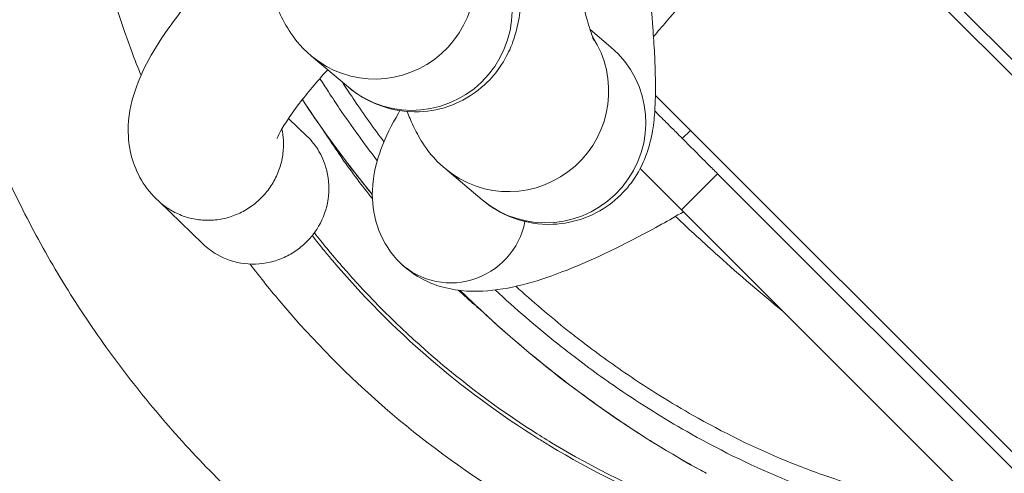
# Model space of a CAD drawing. Units: inches. Extents: x 15410 to 26879, y -15885 to -4387.
# Drawn here: x 17436 to 17466, y -11872 to -11858 of the extents above; entities that cross this region are included whole.
import ezdxf

# ---------------------------------------------------------------- set-up
doc = ezdxf.new("R2010")
doc.units = ezdxf.units.IN
doc.header["$MEASUREMENT"] = 0
doc.styles.get("Standard").update_dxf_attribs({"font": 'arial.ttf'})
doc.dimstyles.get("Standard").update_dxf_attribs({"dimtxt": 0.18, "dimasz": 0.18, "dimexe": 0.18, "dimexo": 0.0625, "dimgap": 0.09, "dimtad": 0, "dimtih": 1, "dimtoh": 1, "dimdec": 4, "dimzin": 0, "dimdsep": 46, "dimtxsty": 'Standard', "dimcen": 0.09, "dimadec": 0, "dimazin": 0, "dimtfac": 1, "dimtdec": 4, "dimtofl": 0, "dimtmove": 0, "dimatfit": 3, "dimfxl": 1, "dimtolj": 1, "dimtzin": 0, "dimarcsym": 0})

# ---------------------------------------------------------------- blocks, each defined once
blk = doc.blocks.new('*D26')
at = {"color": 0, "lineweight": -2, "transparency": 16777216}
for p, q in [((15779.716, -4820.873), (15659.536, -4820.873)), ((15659.716, -4940.873), (15659.716, -15765.223)), ((15779.716, -15885.223), (15659.536, -15885.223))]:
    blk.add_line(p, q, dxfattribs=at)
at = {"color": 0, "transparency": 16777216}
for points in [[(15639.716, -4940.873), (15679.716, -4940.873), (15659.716, -4820.873)], [(15639.716, -15765.223), (15679.716, -15765.223), (15659.716, -15885.223)]]:
    blk.add_solid(points, dxfattribs=at)
at = {"layer": 'Defpoints', "color": 0, "transparency": 16777216}
for p in [(21983.08, -4820.873), (15659.716, -15885.223), (21038.897, -15885.223)]:
    blk.add_point(p, dxfattribs=at)
at = {"color": 0, "transparency": 16777216, "insert": (15527.813, -10353.048), "char_height": 180, "attachment_point": 5, "rotation": 90}
blk.add_mtext('\\A1;1105', dxfattribs=at)

msp = doc.modelspace()

# ---------------------------------------------------------------- linework, layer by layer
at = {"color": 0, "linetype": 'Continuous', "lineweight": 0}
for p, q in [((17473.83427, -11867.70838), (17459.50207, -11853.37618)), ((17463.10282, -11856.50317), (17472.68151, -11866.08186)), ((17453.13377, -11858.30582), (17453.76102, -11858.83427)), ((17444.76734, -11859.10274), (17445.88209, -11860.0419)), ((17455.09732, -11860.28514), (17468.17742, -11873.36524)), ((17444.07749, -11860.97463), (17444.63159, -11861.51045)), ((17456.14935, -11861.33717), (17455.90587, -11861.58065)), ((17448.78043, -11862.48371), (17449.89518, -11863.42287)), ((17454.64183, -11862.4813), (17455.88419, -11863.72366)), ((17456.59129, -11863.01655), (17456.96606, -11862.64178)), ((17456.96513, -11862.64085), (17466.54382, -11872.21955)), ((17455.88419, -11863.72366), (17456.59129, -11863.01655)), ((17440.17739, -11863.46306), (17441.50342, -11864.74535)), ((17455.88419, -11863.72366), (17465.46195, -11873.30142))]:
    msp.add_line(p, q, dxfattribs=at)
at = {"color": 0, "linetype": 'Continuous', "lineweight": 0, "extrusion": (0, 0, -1)}
for centre, major_axis, ratio, start_param, end_param in [((17446.70026, -11856.80844), (1.93292, 2.2943), 0.98931956, 0.28551632, 3.14159265), ((17450.71335, -11860.18941), (1.93292, 2.2943), 0.98931956, 0.28551632, 3.14159265), ((17448.99345, -11863.69548), (-1.66357, -1.51493), 0.97788449, -2.22036511, 0)]:
    msp.add_ellipse(centre, major_axis=major_axis, ratio=ratio, start_param=start_param, end_param=end_param, dxfattribs=at)
at = {"color": 0, "linetype": 'Continuous', "lineweight": 0}
for centre, major_axis, ratio, start_param, end_param in [((17447.81501, -11857.7476), (-1.93292, -2.2943), 0.98931956, 0, 3.14159265), ((17451.8281, -11861.12857), (-1.93292, -2.2943), 0.98931956, 0, 3.14159265), ((17458.07557, -11856.71588), (-5.97794, -10.9804), 0.00000604, 0.00000001, 0.00002417)]:
    msp.add_ellipse(centre, major_axis=major_axis, ratio=ratio, start_param=start_param, end_param=end_param, dxfattribs=at)
for points, knots in [([(17602.88075, -11908.30896), (17599.57105, -11908.30894), (17596.26527, -11908.20735), (17592.96338, -11908.00498), (17591.31244, -11907.90379), (17589.66246, -11907.77738), (17588.01346, -11907.62571), (17586.36445, -11907.47404), (17584.71485, -11907.29691), (17583.06936, -11907.09474), (17579.77837, -11906.69041), (17576.50886, -11906.1869), (17573.2607, -11905.58498), (17570.41856, -11905.05831), (17567.59274, -11904.45628), (17564.78335, -11903.77844), (17564.38201, -11903.6816), (17563.97884, -11903.58268), (17563.58033, -11903.48328), (17561.75126, -11903.02707), (17559.92959, -11902.53854), (17558.11545, -11902.0175), (17556.76751, -11901.63036), (17555.42372, -11901.22527), (17554.08401, -11900.80236), (17552.51263, -11900.30631), (17550.94691, -11899.78565), (17549.38686, -11899.24037), (17548.60684, -11898.96773), (17547.82823, -11898.68894), (17547.05104, -11898.40399), (17546.66244, -11898.26152), (17546.2742, -11898.1175), (17545.88632, -11897.97195), (17545.5954, -11897.86279), (17545.30468, -11897.75277), (17545.01417, -11897.64187), (17544.91733, -11897.60491), (17544.81932, -11897.56739), (17544.72372, -11897.53069), (17541.66459, -11896.35638), (17538.63785, -11895.09011), (17535.64324, -11893.73247), (17532.74221, -11892.41727), (17529.87131, -11891.01632), (17527.0308, -11889.52911), (17526.93918, -11889.48114), (17526.84596, -11889.43222), (17526.75601, -11889.38492), (17523.44635, -11887.64436), (17520.18548, -11885.79017), (17516.97506, -11883.82215), (17514.60119, -11882.36695), (17512.25494, -11880.84948), (17509.9352, -11879.26992), (17509.25308, -11878.80545), (17508.5733, -11878.3356), (17507.89587, -11877.86038), (17507.55715, -11877.62277), (17507.21902, -11877.38381), (17506.88148, -11877.14351), (17506.54393, -11876.90321), (17506.21805, -11876.6695), (17505.88955, -11876.43228), (17504.57554, -11875.4834), (17503.27048, -11874.51416), (17501.97433, -11873.5246), (17499.42255, -11871.57641), (17496.90531, -11869.54946), (17494.42271, -11867.44366), (17494.38331, -11867.41024), (17494.34296, -11867.37598), (17494.30452, -11867.34333), (17491.8447, -11865.25342), (17489.42447, -11863.09077), (17487.04362, -11860.85558), (17485.3348, -11859.25132), (17483.64626, -11857.60968), (17481.97807, -11855.93061), (17481.35834, -11855.30683), (17480.74141, -11854.67789), (17480.1273, -11854.04377), (17480.09132, -11854.00661), (17480.05437, -11853.96843), (17480.01937, -11853.93224), (17477.77956, -11851.61599), (17475.5807, -11849.23443), (17473.42272, -11846.78763), (17471.29845, -11844.37905), (17469.2138, -11841.90726), (17467.16882, -11839.37219), (17467.13636, -11839.33195), (17467.10305, -11839.29063), (17467.07147, -11839.25142), (17465.05026, -11836.74227), (17463.06968, -11834.17354), (17461.12966, -11831.54526), (17459.25027, -11828.99912), (17457.40893, -11826.3971), (17455.60571, -11823.73916), (17455.54755, -11823.65342), (17455.48838, -11823.56609), (17455.43133, -11823.48177), (17454.90781, -11822.708), (17454.38837, -11821.93076), (17453.87297, -11821.15008), (17452.59104, -11819.20836), (17451.33408, -11817.24537), (17450.10208, -11815.26109), (17448.48271, -11812.6529), (17446.90645, -11810.00794), (17445.37347, -11807.32612), (17445.27127, -11807.14733), (17445.16848, -11806.96699), (17445.06745, -11806.78927), (17443.45109, -11803.94565), (17441.88665, -11801.06676), (17440.37398, -11798.15267), (17439.0504, -11795.60285), (17437.76646, -11793.02607), (17436.52224, -11790.4223), (17436.3445, -11790.05034), (17436.16814, -11789.67903), (17435.99144, -11789.30475), (17434.94409, -11787.0862), (17433.93035, -11784.8586), (17432.94953, -11782.62223)], [0, 0, 0, 0, 0.03125, 0.03125, 0.03125, 0.046875, 0.046875, 0.046875, 0.0625, 0.0625, 0.0625, 0.09375, 0.09375, 0.09375, 0.12109375, 0.12109375, 0.12109375, 0.125, 0.125, 0.125, 0.14292866, 0.14292866, 0.14292866, 0.15625, 0.15625, 0.15625, 0.171875, 0.171875, 0.171875, 0.1796875, 0.1796875, 0.1796875, 0.18359375, 0.18359375, 0.18359375, 0.186523437, 0.186523437, 0.186523437, 0.1875, 0.1875, 0.1875, 0.21875, 0.21875, 0.21875, 0.249023437, 0.249023437, 0.249023437, 0.25, 0.25, 0.25, 0.285931373, 0.285931373, 0.285931373, 0.3125, 0.3125, 0.3125, 0.3203125, 0.3203125, 0.3203125, 0.32421875, 0.32421875, 0.32421875, 0.328125, 0.328125, 0.328125, 0.34375, 0.34375, 0.34375, 0.374511719, 0.374511719, 0.374511719, 0.375, 0.375, 0.375, 0.40625, 0.40625, 0.40625, 0.428679233, 0.428679233, 0.428679233, 0.437011719, 0.437011719, 0.437011719, 0.4375, 0.4375, 0.4375, 0.46875, 0.46875, 0.46875, 0.499511719, 0.499511719, 0.499511719, 0.5, 0.5, 0.5, 0.53125, 0.53125, 0.53125, 0.561523437, 0.561523437, 0.561523437, 0.5625, 0.5625, 0.5625, 0.57146128, 0.57146128, 0.57146128, 0.59375, 0.59375, 0.59375, 0.623046875, 0.623046875, 0.623046875, 0.625, 0.625, 0.625, 0.65625, 0.65625, 0.65625, 0.68359375, 0.68359375, 0.68359375, 0.6875, 0.6875, 0.6875, 0.71065417, 0.71065417, 0.71065417, 0.71065417]), ([(17602.88075, -11868.31505), (17590.56856, -11868.31505), (17565.95669, -11865.71779), (17530.5149, -11854.15487), (17497.80427, -11835.09161), (17471.4108, -11810.72744), (17457.56378, -11791.47261), (17452.33146, -11782.62223)], [0, 0, 0, 0, 0.142857143, 0.285714286, 0.428571429, 0.571428571, 0.679442673, 0.679442673, 0.679442673, 0.679442673]), ([(17474.95181, -11871.19206), (17476.2344, -11869.70462), (17477.64981, -11867.047), (17478.74372, -11861.21001), (17477.55322, -11854.25374), (17473.64882, -11847.87532), (17469.48521, -11843.66776), (17464.7211, -11840.1526), (17457.85018, -11837.21301), (17450.56701, -11837.02565), (17446.6354, -11838.46456), (17445.56867, -11839.01301)], [0.500086385, 0.500086385, 0.500086385, 0.500086385, 0.547619628, 0.571429151, 0.642857723, 0.714286294, 0.75000058, 0.785714866, 0.857143437, 0.928572009, 0.957582361, 0.957582361, 0.957582361, 0.957582361]), ([(17449.98399, -11839.57521), (17452.33604, -11839.09702), (17457.56702, -11839.28357), (17463.73935, -11841.91487), (17468.17143, -11845.18634), (17472.04651, -11849.10043), (17475.65218, -11855.01087), (17476.69904, -11861.2767), (17475.86352, -11865.69492), (17475.11126, -11867.41924), (17474.58779, -11868.29242)], [0.07682394, 0.07682394, 0.07682394, 0.07682394, 0.142856712, 0.214285283, 0.249999569, 0.285713855, 0.357142426, 0.428570998, 0.452380522, 0.481271657, 0.481271657, 0.481271657, 0.481271657]), ([(17452.31566, -11839.39004), (17453.6501, -11839.32087), (17457.69498, -11839.57802), (17464.62987, -11842.23876), (17470.81739, -11847.5969), (17475.60091, -11855.01959), (17476.7751, -11861.51686), (17475.73893, -11865.51023), (17475.39703, -11866.39684)], [0.105548104, 0.105548104, 0.105548104, 0.105548104, 0.142853364, 0.214281936, 0.285710507, 0.333329555, 0.42856765, 0.457946173, 0.457946173, 0.457946173, 0.457946173]), ([(17455.03904, -11858.51747), (17455.16736, -11858.36868), (17455.2958, -11858.21983), (17455.95084, -11857.4612), (17456.4794, -11856.85046), (17457.54073, -11855.62697), (17458.07349, -11855.01421), (17459.14319, -11853.7867), (17459.68013, -11853.17195), (17460.21915, -11852.55622)], [5.4874314224, 5.4874314224, 5.4874314224, 5.4874314224, 5.4888187941, 5.4888187941, 5.494499634, 5.494499634, 5.5001804739, 5.5001804739, 5.5058613138, 5.5058613138, 5.5058613138, 5.5058613138]), ([(17445.88209, -11860.0419), (17446.10403, -11860.22888), (17446.41414, -11860.45039), (17447.2003, -11860.71982), (17447.58882, -11860.79228), (17448.33502, -11860.76406), (17448.67852, -11860.69205), (17449.29388, -11860.45634), (17449.56134, -11860.2941), (17450.03458, -11859.92497), (17450.21727, -11859.7187), (17450.53707, -11859.29167), (17450.64226, -11859.08605), (17450.82638, -11858.6744), (17450.88039, -11858.49101), (17450.99245, -11858.054), (17451.02048, -11857.84386), (17451.06401, -11857.43397), (17451.07498, -11857.23867), (17451.08737, -11856.82735), (17451.08771, -11856.61177), (17451.07944, -11856.15338), (17451.07049, -11855.91035), (17451.04425, -11855.40177), (17451.027, -11855.13658), (17450.97285, -11854.42814), (17450.93031, -11853.96838), (17450.87925, -11853.48778)], [1.46077274, 1.46077274, 1.46077274, 1.46077274, 1.52024556, 1.52024556, 1.55964282, 1.55964282, 1.59164068, 1.59164068, 1.62462954, 1.62462954, 1.66499391, 1.66499391, 1.7190216, 1.7190216, 1.79272169, 1.79272169, 1.9202666, 1.9202666, 2.05110569, 2.05110569, 2.18865988, 2.18865988, 2.32958669, 2.32958669, 2.46918162, 2.46918162, 2.68708225, 2.68708225, 2.68708225, 2.68708225]), ([(17452.09522, -11853.39709), (17452.20253, -11854.06422), (17452.3185, -11854.72203), (17452.55492, -11855.94862), (17452.67546, -11856.51784), (17452.89887, -11857.47368), (17453.00308, -11857.87018), (17453.16107, -11858.40149), (17453.22393, -11858.57461), (17453.24778, -11858.63269), (17453.24983, -11858.63733), (17453.24983, -11858.63733)], [6.35106776, 6.35106776, 6.35106776, 6.35106776, 6.653923, 6.653923, 6.95585595, 6.95585595, 7.24041195, 7.24041195, 7.47366086, 7.47366086, 7.51387192, 7.51387192, 7.51387192, 7.51387192]), ([(17438.15368, -11854.04498), (17438.35151, -11855.72355), (17438.77323, -11857.3811), (17439.36769, -11858.96784), (17439.458, -11859.2089), (17439.5523, -11859.44832), (17439.65047, -11859.68604)], [0.1019064638, 0.1019064638, 0.1019064638, 0.1019064638, 0.1428577228, 0.1428577228, 0.1428577228, 0.1490789431, 0.1490789431, 0.1490789431, 0.1490789431]), ([(17449.89518, -11863.42287), (17450.11712, -11863.60985), (17450.42723, -11863.83136), (17451.21339, -11864.10079), (17451.60191, -11864.17326), (17452.34811, -11864.14504), (17452.69161, -11864.07303), (17453.30697, -11863.83732), (17453.57443, -11863.67507), (17454.04767, -11863.30594), (17454.23036, -11863.09968), (17454.55016, -11862.67265), (17454.65535, -11862.46703), (17454.83947, -11862.05537), (17454.89348, -11861.87198), (17455.00554, -11861.43497), (17455.03357, -11861.22483), (17455.07709, -11860.81494), (17455.08807, -11860.61965), (17455.10046, -11860.20832), (17455.1008, -11859.99274), (17455.09253, -11859.53436), (17455.08358, -11859.29132), (17455.05734, -11858.78275), (17455.04009, -11858.51755), (17454.96457, -11857.52961), (17454.88423, -11856.7413), (17454.75626, -11855.69484), (17454.72825, -11855.47483), (17454.69892, -11855.25294)], [1.46077274, 1.46077274, 1.46077274, 1.46077274, 1.52024556, 1.52024556, 1.55964282, 1.55964282, 1.59164068, 1.59164068, 1.62462954, 1.62462954, 1.66499391, 1.66499391, 1.7190216, 1.7190216, 1.79272169, 1.79272169, 1.9202666, 1.9202666, 2.05110569, 2.05110569, 2.18865988, 2.18865988, 2.32958669, 2.32958669, 2.46918162, 2.46918162, 2.82812639, 2.82812639, 2.92219981, 2.92219981, 2.92219981, 2.92219981]), ([(17441.75041, -11856.68157), (17441.29482, -11857.19379), (17440.89279, -11857.68797), (17440.04604, -11858.86962), (17439.64979, -11859.51075), (17439.31216, -11860.67555), (17439.23824, -11861.06433), (17439.29224, -11861.96057), (17439.4223, -11862.46837), (17439.8636, -11863.14916), (17440.05014, -11863.35834), (17440.25305, -11863.52912)], [0.756885119, 0.756885119, 0.756885119, 0.756885119, 0.977227842, 0.977227842, 1.297470301, 1.297470301, 1.43237919, 1.43237919, 1.555266528, 1.555266528, 1.617712759, 1.617712759, 1.617712759, 1.617712759]), ([(17443.62737, -11857.38819), (17443.68235, -11857.52978), (17443.74135, -11857.67101), (17443.88624, -11857.97626), (17443.96985, -11858.13959), (17444.23001, -11858.54045), (17444.38978, -11858.78465), (17444.76734, -11859.10274)], [7.442369128, 7.442369128, 7.442369128, 7.442369128, 7.54160696, 7.54160696, 7.642782503, 7.642782503, 7.743958046, 7.743958046, 7.743958046, 7.743958046]), ([(17445.25524, -11859.51379), (17444.9201, -11859.88294), (17444.63222, -11860.22612), (17444.08888, -11860.93432), (17443.88034, -11861.27266), (17443.75066, -11861.53551), (17443.73385, -11861.58471), (17443.73385, -11861.58471)], [0.729376434, 0.729376434, 0.729376434, 0.729376434, 0.919567088, 0.919567088, 1.17533937, 1.17533937, 1.286182593, 1.286182593, 1.286182593, 1.286182593]), ([(17445.02089, -11859.77635), (17445.10597, -11859.91247), (17445.30012, -11860.21741), (17445.85446, -11861.05416), (17446.35033, -11861.73807), (17446.74308, -11862.24632)], [-6.935659737, -6.935659737, -6.935659737, -6.935659737, -6.895419556, -6.845088026, -6.684766979, -6.684766979, -6.684766979, -6.684766979]), ([(17446.94378, -11861.67926), (17446.63725, -11861.27207), (17446.22651, -11860.69677), (17445.82434, -11860.0877), (17445.70472, -11859.90196), (17445.69143, -11859.88127)], [6.714922929, 6.714922929, 6.714922929, 6.714922929, 6.845088026, 6.895419556, 6.901724783, 6.901724783, 6.901724783, 6.901724783]), ([(17446.59459, -11863.26505), (17446.39003, -11863.01553), (17446.18917, -11862.76354), (17445.46448, -11861.82767), (17444.96317, -11861.12632), (17444.49309, -11860.40904)], [12.94857568, 12.94857568, 12.94857568, 12.94857568, 13.91847914, 13.91847914, 16.51805145, 16.51805145, 16.51805145, 16.51805145]), ([(17446.59458, -11863.26287), (17446.51587, -11863.16684), (17446.43768, -11863.07042), (17446.36002, -11862.97361), (17445.95816, -11862.47261), (17445.57064, -11861.96124), (17445.1987, -11861.43898), (17444.95701, -11861.09961), (17444.7219, -11860.75563), (17444.49401, -11860.40788)], [-1.994748842, -1.994748842, -1.994748842, -1.994748842, -1.963135879, -1.963135879, -1.963135879, -1.799541223, -1.799541223, -1.799541223, -1.69323479, -1.69323479, -1.69323479, -1.69323479]), ([(17447.32988, -11865.21042), (17447.06393, -11864.91838), (17446.86152, -11864.55975), (17446.6179, -11863.82657), (17446.58508, -11863.46058), (17446.61421, -11862.65986), (17446.72126, -11862.26766), (17446.99621, -11861.52046), (17447.17542, -11861.16779), (17447.39777, -11860.79148), (17447.41181, -11860.76795), (17447.42599, -11860.74443)], [4.693769032, 4.693769032, 4.693769032, 4.693769032, 4.783337258, 4.783337258, 4.881287867, 4.881287867, 5.027532445, 5.027532445, 5.184270061, 5.184270061, 5.194727789, 5.194727789, 5.194727789, 5.194727789]), ([(17447.64046, -11860.76916), (17447.69544, -11860.91075), (17447.75444, -11861.05198), (17447.89933, -11861.35724), (17447.98293, -11861.52056), (17448.2431, -11861.92143), (17448.40287, -11862.16562), (17448.78043, -11862.48371)], [7.442369128, 7.442369128, 7.442369128, 7.442369128, 7.54160696, 7.54160696, 7.642782503, 7.642782503, 7.743958046, 7.743958046, 7.743958046, 7.743958046]), ([(17455.90587, -11861.58065), (17455.83081, -11861.50559), (17455.75707, -11861.43188), (17455.59489, -11861.26983), (17455.51161, -11861.18664), (17455.29621, -11860.97152), (17455.18532, -11860.8608), (17455.07814, -11860.75373)], [-1.38968931, -1.38968931, -1.38968931, -1.38968931, -1.11325268, -1.11325268, -0.79345511, -0.79345511, -0.33387101, -0.33387101, -0.33387101, -0.33387101]), ([(17443.0353, -11863.56224), (17443.14508, -11863.4774), (17443.25688, -11863.37409), (17443.45674, -11863.14663), (17443.54482, -11863.02249), (17443.68481, -11862.78297), (17443.74962, -11862.64552), (17443.84918, -11862.36068), (17443.88392, -11862.21328), (17443.92303, -11861.94037), (17443.93099, -11861.78972), (17443.91672, -11861.5216), (17443.90036, -11861.40368), (17443.87699, -11861.29385)], [4.44295011, 4.44295011, 4.44295011, 4.44295011, 4.99833686, 4.99833686, 5.55372361, 5.55372361, 6.10910416, 6.10910416, 6.6644847, 6.6644847, 7.21985194, 7.21985194, 7.6609374, 7.6609374, 7.6609374, 7.6609374]), ([(17445.13188, -11861.3472), (17445.20757, -11861.4661), (17445.28459, -11861.58457), (17445.36294, -11861.70262), (17445.3987, -11861.7565), (17445.43474, -11861.8103), (17445.47105, -11861.864), (17445.50737, -11861.91771), (17445.54505, -11861.97291), (17445.58083, -11862.02485), (17445.86705, -11862.4404), (17446.16855, -11862.84855), (17446.48532, -11863.24931), (17446.52242, -11863.29625), (17446.55973, -11863.34308), (17446.59725, -11863.38982)], [0.1793149472, 0.1793149472, 0.1793149472, 0.1793149472, 0.1835938764, 0.1835938764, 0.1835938764, 0.1855470006, 0.1855470006, 0.1855470006, 0.1875001248, 0.1875001248, 0.1875001248, 0.2031251186, 0.2031251186, 0.2031251186, 0.2049551192, 0.2049551192, 0.2049551192, 0.2049551192]), ([(17454.97756, -11879.76624), (17454.27866, -11879.54771), (17452.84384, -11879.04018), (17450.7212, -11878.10625), (17448.61027, -11876.98012), (17446.57039, -11875.68711), (17444.61892, -11874.23549), (17442.77954, -11872.64165), (17441.06769, -11870.92013), (17439.49645, -11869.08513), (17438.07964, -11867.15419), (17436.83122, -11865.15078), (17435.85292, -11863.27578), (17435.31984, -11862.06189), (17435.11169, -11861.54822)], [0, 0, 0, 0, 0.0789351, 0.16404877, 0.24982955, 0.33673663, 0.42428857, 0.5118853, 0.59898954, 0.68589116, 0.77217902, 0.8570372, 0.94024396, 1, 1, 1, 1]), ([(17441.50342, -11864.74535), (17441.63178, -11864.86947), (17441.77522, -11864.97724), (17441.93063, -11865.06619), (17442.18423, -11865.21134), (17442.46533, -11865.30387), (17443.04962, -11865.37288), (17443.347, -11865.34872), (17443.77519, -11865.22651), (17443.91398, -11865.17168), (17444.11089, -11865.07061), (17444.17361, -11865.03456), (17444.35437, -11864.91897), (17444.46691, -11864.83131), (17444.67841, -11864.63245), (17444.77617, -11864.52097), (17445.0323, -11864.16486), (17445.15547, -11863.89908), (17445.29474, -11863.33834), (17445.30979, -11863.04872), (17445.22935, -11862.48304), (17445.13493, -11862.21222), (17444.89243, -11861.79935), (17444.77134, -11861.64559), (17444.63159, -11861.51045)], [18.16307249, 18.16307249, 18.16307249, 18.16307249, 18.89480285, 18.89480285, 18.89480285, 20.08882919, 20.08882919, 21.28253588, 21.28253588, 21.88031203, 21.88031203, 22.17002238, 22.17002238, 22.73960822, 22.73960822, 23.33129605, 23.33129605, 24.49505381, 24.49505381, 25.65584119, 25.65584119, 26.81339178, 26.81339178, 27.61196119, 27.61196119, 27.61196119, 27.61196119]), ([(17456.96512, -11862.64084), (17456.87265, -11862.54838), (17456.77788, -11862.45352), (17456.54252, -11862.21789), (17456.38968, -11862.0648), (17456.11793, -11861.79278), (17456.01408, -11861.68886), (17455.90587, -11861.58065)], [-1.58205283, -1.58205283, -1.58205283, -1.58205283, -1.14622109, -1.14622109, -0.45908563, -0.45908563, 0, 0, 0, 0]), ([(17440.25305, -11863.52912), (17440.35484, -11863.61461), (17440.46403, -11863.68983), (17440.68792, -11863.81792), (17440.82357, -11863.87977), (17441.1055, -11863.97308), (17441.25177, -11864.00454), (17441.52317, -11864.03751), (17441.6733, -11864.04205), (17441.97187, -11864.01926), (17442.1203, -11863.99192), (17442.38601, -11863.91794), (17442.52777, -11863.86448), (17442.79752, -11863.72905), (17442.92552, -11863.64707), (17443.0353, -11863.56224)], [0.6113656, 0.6113656, 0.6113656, 0.6113656, 1.11071285, 1.11071285, 1.66607578, 1.66607578, 2.22143871, 2.22143871, 2.77681107, 2.77681107, 3.33218344, 3.33218344, 3.88756677, 3.88756677, 4.44295011, 4.44295011, 4.44295011, 4.44295011]), ([(17455.94123, -11863.7807), (17455.71975, -11863.91025), (17455.5006, -11864.0355), (17454.32888, -11864.68882), (17453.43011, -11865.13172), (17451.76592, -11865.80538), (17451.01729, -11866.04671), (17449.8143, -11866.18291), (17449.39191, -11866.19553), (17448.66451, -11866.04061), (17448.41407, -11865.96179), (17447.87103, -11865.69083), (17447.57699, -11865.48177), (17447.32988, -11865.21042)], [3.66715931, 3.66715931, 3.66715931, 3.66715931, 3.73924811, 3.73924811, 4.05742175, 4.05742175, 4.37559539, 4.37559539, 4.53468221, 4.53468221, 4.60992568, 4.60992568, 4.69376903, 4.69376903, 4.69376903, 4.69376903]), ([(17455.69776, -11863.92191), (17456.12737, -11864.32534), (17456.56107, -11864.72432), (17456.99911, -11865.11702), (17457.63313, -11865.68541), (17458.27627, -11866.24066), (17458.9338, -11866.77327)], [5.353623074, 5.353623074, 5.353623074, 5.353623074, 5.59541546, 5.59541546, 5.59541546, 5.945383603, 5.945383603, 5.945383603, 5.945383603]), ([(17463.9069, -11874.05511), (17462.92952, -11874.09537), (17461.92506, -11874.05043), (17460.5898, -11873.88153), (17460.27174, -11873.83352), (17458.61356, -11873.54235), (17457.25742, -11873.16425), (17454.57652, -11872.1377), (17453.25245, -11871.4878), (17451.78473, -11870.60048), (17451.59066, -11870.47964), (17449.28046, -11868.99906), (17447.32896, -11867.31045), (17445.53066, -11865.23876), (17445.38344, -11865.06466), (17445.10872, -11864.73102), (17444.98079, -11864.57176), (17444.85503, -11864.41126)], [0.607131844, 0.607131844, 0.607131844, 0.607131844, 0.634377628, 0.634377628, 0.642853364, 0.642853364, 0.678434629, 0.678434629, 0.714281936, 0.714281936, 0.719783557, 0.719783557, 0.780223722, 0.780223722, 0.785710507, 0.785710507, 0.790643426, 0.790643426, 0.790643426, 0.790643426]), ([(17466.46564, -11873.84944), (17464.94262, -11874.16387), (17463.34727, -11874.24251), (17461.14886, -11874.06839), (17460.54006, -11873.99019), (17457.13752, -11873.39186), (17454.40835, -11872.3106), (17451.81623, -11870.74438), (17451.70811, -11870.67795), (17449.27286, -11869.15669), (17447.17201, -11867.33895), (17445.31782, -11865.15121), (17445.23681, -11865.05419), (17445.03207, -11864.80524), (17444.90932, -11864.6525), (17444.78837, -11864.49842)], [0.576333353, 0.576333353, 0.576333353, 0.576333353, 0.619047188, 0.619047188, 0.63542029, 0.63542029, 0.710981761, 0.710981761, 0.714285283, 0.714285283, 0.785713855, 0.785713855, 0.789007802, 0.789007802, 0.794116492, 0.794116492, 0.794116492, 0.794116492]), ([(17442.92235, -11865.35161), (17443.22899, -11865.756), (17443.54675, -11866.15193), (17443.87472, -11866.53896), (17445.7824, -11868.79022), (17448.03532, -11870.74053), (17450.54185, -11872.30599), (17453.88389, -11874.39328), (17457.67681, -11875.79642), (17461.59938, -11876.10723), (17463.56067, -11876.26263), (17465.55437, -11876.14495), (17467.46502, -11875.67364), (17468.55765, -11875.40411), (17469.62312, -11875.01893), (17470.6307, -11874.51918)], [0.202006414, 0.202006414, 0.202006414, 0.202006414, 0.214286294, 0.214286294, 0.214286294, 0.285714866, 0.285714866, 0.285714866, 0.380952961, 0.380952961, 0.380952961, 0.428572009, 0.428572009, 0.428572009, 0.455803632, 0.455803632, 0.455803632, 0.455803632]), ([(17449.1778, -11866.13792), (17449.3399, -11866.28596), (17449.50414, -11866.43192), (17449.6705, -11866.57584), (17449.72137, -11866.61984), (17449.7724, -11866.66363), (17449.82359, -11866.70718)], [0.24329635632, 0.24329635632, 0.24329635632, 0.24329635632, 0.25000009987, 0.25000009987, 0.25000009987, 0.25204991115, 0.25204991115, 0.25204991115, 0.25204991115]), ([(17456.40119, -11871.51479), (17455.08809, -11870.7926), (17453.81399, -11869.95956), (17451.42417, -11868.15392), (17450.29546, -11867.18124), (17449.23456, -11866.14478)], [0, 0, 0, 0, 4.59280952, 4.59280952, 9.04125474, 9.04125474, 9.04125474, 9.04125474]), ([(17456.62917, -11871.63722), (17456.42771, -11871.52876), (17456.22761, -11871.41793), (17456.02893, -11871.30486), (17455.66086, -11871.09541), (17455.29767, -11870.87831), (17454.93761, -11870.6529), (17454.57755, -11870.42749), (17454.22061, -11870.19375), (17453.8682, -11869.95282), (17453.16337, -11869.47095), (17452.47667, -11868.9603), (17451.80857, -11868.42413), (17450.9163, -11867.70805), (17450.05721, -11866.94648), (17449.23677, -11866.14503)], [-3.11263727, -3.11263727, -3.11263727, -3.11263727, -3.053766923, -3.053766923, -3.053766923, -2.944703819, -2.944703819, -2.944703819, -2.835640714, -2.835640714, -2.835640714, -2.617514506, -2.617514506, -2.617514506, -2.326195396, -2.326195396, -2.326195396, -2.326195396]), ([(17450.28614, -11866.12902), (17450.89219, -11866.69388), (17451.67233, -11867.3672), (17452.95776, -11868.37257), (17454.26937, -11869.31923), (17456.39155, -11870.63376), (17458.57017, -11871.69274), (17460.82644, -11872.51798), (17462.52418, -11872.96224), (17464.12459, -11873.20598), (17464.96541, -11873.26737), (17465.40543, -11873.27836), (17465.43961, -11873.27908)], [-6.24666333, -6.24666333, -6.24666333, -6.24666333, -6.03978355, -5.98945202, -5.83845743, -5.63713132, -5.36869649, -5.23447908, -5.03315296, -4.9324899, -4.83182684, -4.82335215, -4.82335215, -4.82335215, -4.82335215]), ([(17464.83577, -11872.67524), (17464.59229, -11872.66129), (17463.96139, -11872.60834), (17462.55992, -11872.40018), (17460.91275, -11871.97525), (17458.71694, -11871.1795), (17456.5909, -11870.15261), (17454.51672, -11868.87285), (17453.23403, -11867.94948), (17452.07766, -11867.04683), (17451.40852, -11866.47716), (17450.90411, -11866.01865)], [4.86941222, 4.86941222, 4.86941222, 4.86941222, 4.9324899, 5.03315296, 5.23447908, 5.36869649, 5.63713132, 5.83845743, 5.98945202, 6.03978355, 6.21390324, 6.21390324, 6.21390324, 6.21390324]), ([(17450.50105, -11894.08277), (17448.59353, -11893.48632), (17446.72216, -11892.76031), (17443.08519, -11891.07083), (17441.31251, -11890.10231), (17437.88747, -11887.9367), (17436.22994, -11886.732), (17433.07647, -11884.11564), (17431.5753, -11882.69689), (17428.77353, -11879.68161), (17427.46719, -11878.07845), (17425.08962, -11874.73055), (17424.01189, -11872.97934), (17422.37857, -11869.87049), (17421.7597, -11868.53904), (17421.20963, -11867.18158)], [0, 0, 0, 0, 5.99576323, 5.99576323, 12.03068766, 12.03068766, 18.15254076, 18.15254076, 24.32324884, 24.32324884, 30.50067995, 30.50067995, 36.64200759, 36.64200759, 41.03604789, 41.03604789, 41.03604789, 41.03604789])]:
    msp.add_open_spline(points, degree=3, knots=knots, dxfattribs=at)
for points in [[(17445.11429, -11861.31954), (17445.11504, -11861.32071), (17445.11579, -11861.32189), (17445.11653, -11861.32307)], [(17449.84627, -11866.72646), (17449.84771, -11866.72768), (17449.84914, -11866.7289), (17449.85058, -11866.73012)], [(17457.11913, -11870.96359), (17457.11925, -11870.96363), (17457.11937, -11870.96367), (17457.11949, -11870.96371)], [(17456.62407, -11871.63454), (17456.54951, -11871.59543), (17456.47521, -11871.55551), (17456.40119, -11871.51479)]]:
    msp.add_open_spline(points, degree=3, dxfattribs=at)

# ---------------------------------------------------------------- dimensions: what is measured, and where the dimension line sits
dim = msp.add_linear_dim(base=(15659.71622, -15885.22314), p1=(21983.08008, -4820.8725), p2=(21038.89733, -15885.22314), angle=90, text='1105', dimstyle='Standard', override={"dimtxt": 180, "dimasz": 120, "dimgap": 40, "dimtad": 2, "dimtih": 0, "dimfxl": 120, "dimfxlon": 1})
dim.commit()
dim.dimension.update_dxf_attribs({"geometry": '*D26', "text_midpoint": (15527.81308, -10353.04782)})

doc.saveas('drawing.dxf')
